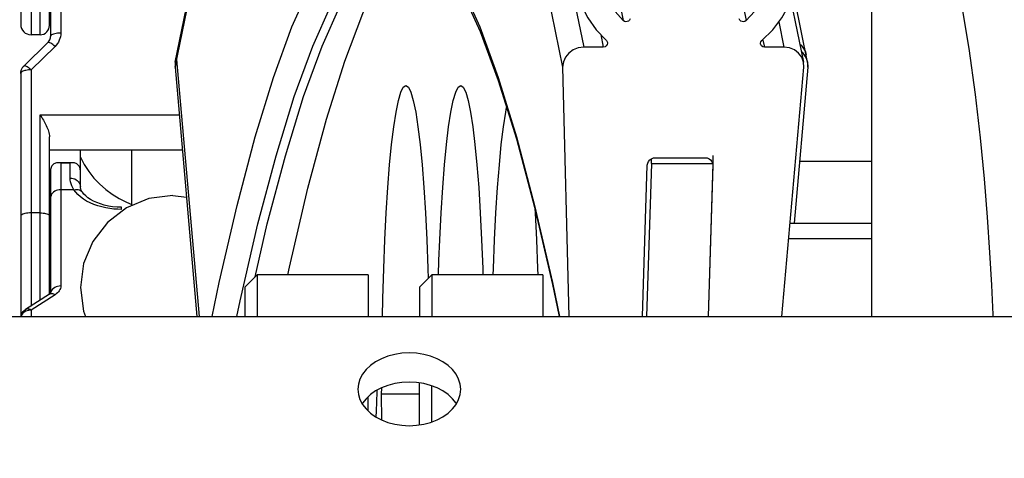
# Model space of a CAD drawing. Units: millimetres. Extents: x 0 to 210, y 0 to 297.
# Drawn here: x 70 to 71, y 80 to 81 of the extents above; entities that cross this region are included whole.
import ezdxf

# ---------------------------------------------------------------- set-up
doc = ezdxf.new("R2010")
doc.units = ezdxf.units.MM
doc.header["$LTSCALE"] = 19.36
doc.layers.get('0').update_dxf_attribs({"linetype": 'CONTINUOUS'})
for name, color, linetype in [('AXIS', 7, 'CONTINUOUS'), ('DIMENSIONS', 7, 'CONTINUOUS'), ('SKELETTE', 7, 'CONTINUOUS')]:
    doc.layers.add(name, color=color, linetype=linetype)
doc.styles.get("Standard").update_dxf_attribs({"font": 'txt', "width": 0.7})
doc.dimstyles.new('DIMSTYLE_1', dxfattribs={"dimtxt": 2, "dimasz": 2, "dimexe": 0.18, "dimexo": 0.0625, "dimgap": 0.09, "dimtad": 1, "dimdec": 3, "dimlfac": 50, "dimdsep": 46, "dimtxsty": 'STANDARD', "dimblk": '_FILLED', "dimblk1": '_FILLED', "dimblk2": '_FILLED', "dimcen": 0.09, "dimclrt": 5, "dimadec": 0, "dimazin": 0, "dimtp": 0.5, "dimtm": 0.5, "dimtfac": 1, "dimtdec": 3, "dimtofl": 0, "dimtmove": 0, "dimatfit": 3, "dimldrblk": '_FILLED', "dimfxl": 1, "dimtolj": 1, "dimarcsym": 0})

# ---------------------------------------------------------------- blocks, each defined once
blk = doc.blocks.new('_FILLED')
at = {"color": 0, "linetype": 'BYBLOCK'}
blk.add_solid([(0, 0), (-1, 0.14375), (-1, -0.14375)], dxfattribs=at)
blk = doc.blocks.new('*D12')
at = {"layer": 'DIMENSIONS', "color": 2, "linetype": 'CONTINUOUS'}
for p, q in [((65.93652, 73.71563), (65.93652, 88.49563)), ((72.85652, 82.02417), (72.85652, 88.49563)), ((65.93652, 87.49563), (61.93652, 87.49563)), ((61.93652, 87.49563), (69.39652, 87.49563)), ((76.85652, 87.49563), (69.39652, 87.49563)), ((72.85652, 87.49563), (76.85652, 87.49563))]:
    blk.add_line(p, q, dxfattribs=at)
at = {"layer": 'DIMENSIONS', "color": 2, "linetype": 'CONTINUOUS', "xscale": 2, "yscale": 2, "zscale": 2}
blk.add_blockref('_FILLED', (65.93652, 87.49563), dxfattribs=at)
at = {"layer": 'DIMENSIONS', "color": 2, "linetype": 'CONTINUOUS', "xscale": 2, "yscale": 2, "zscale": 2, "rotation": 180}
blk.add_blockref('_FILLED', (72.85652, 87.49563), dxfattribs=at)
at = {"layer": 'DIMENSIONS', "color": 5, "linetype": 'CONTINUOUS', "insert": (69.39652, 89.99563), "char_height": 2, "width": 1.5714286, "attachment_point": 2, "line_spacing_factor": 0.9}
blk.add_mtext('S', dxfattribs=at)
blk = doc.blocks.new('*D13')
at = {"layer": 'DIMENSIONS', "color": 2, "linetype": 'CONTINUOUS'}
for p, q in [((65.93652, 73.07563), (65.93652, 88.49563)), ((72.85652, 82.02417), (72.85652, 88.49563)), ((65.93652, 87.49563), (59.57361, 87.49563)), ((59.57361, 87.49563), (69.39652, 87.49563)), ((76.85652, 87.49563), (69.39652, 87.49563)), ((72.85652, 87.49563), (76.85652, 87.49563))]:
    blk.add_line(p, q, dxfattribs=at)
at = {"layer": 'DIMENSIONS', "color": 2, "linetype": 'CONTINUOUS', "xscale": 2, "yscale": 2, "zscale": 2}
blk.add_blockref('_FILLED', (65.93652, 87.49563), dxfattribs=at)
at = {"layer": 'DIMENSIONS', "color": 2, "linetype": 'CONTINUOUS', "xscale": 2, "yscale": 2, "zscale": 2, "rotation": 180}
blk.add_blockref('_FILLED', (72.85652, 87.49563), dxfattribs=at)
at = {"layer": 'DIMENSIONS', "color": 5, "linetype": 'CONTINUOUS', "insert": (64.2879, 89.99563), "char_height": 2, "width": 4.7142857, "attachment_point": 3, "line_spacing_factor": 0.9}
blk.add_mtext('[50]', dxfattribs=at)

msp = doc.modelspace()

# ---------------------------------------------------------------- linework, layer by layer
at = {"color": 9, "linetype": 'CONTINUOUS'}
for p, q in [((70.027519, 80.900499), (70.027519, 80.742606)), ((69.998519, 80.891868), (69.998519, 80.740985)), ((70.007419, 80.740985), (70.007419, 80.893375)), ((70.021898, 80.729544), (69.998519, 80.706817)), ((70.140064, 80.716992), (70.138609, 80.7095)), ((69.998519, 80.706817), (69.998519, 80.477213)), ((70.007419, 80.482882), (70.007419, 80.663256)), ((70.007419, 80.663256), (70.142681, 80.663256)), ((70.027519, 80.616139), (70.027519, 80.496686)), ((70.036519, 80.616139), (70.027519, 80.616139)), ((70.036519, 80.601674), (70.036519, 80.616139)), ((70.602095, 80.615867), (70.66191, 80.615867)), ((70.040269, 80.59024), (70.027519, 80.59024)), ((70.086519, 80.571154), (70.086519, 80.573274)), ((70.007419, 80.567783), (69.998519, 80.567783)), ((70.735594, 80.542987), (70.816519, 80.542987)), ((70.021898, 80.488128), (69.998519, 80.473237)), ((69.998519, 80.473237), (69.998519, 80.466922))]:
    msp.add_line(p, q, dxfattribs=at)
at = {"color": 7, "linetype": 'CONTINUOUS'}
for p, q in [((69.988519, 80.891631), (69.988519, 80.750985)), ((70.016519, 80.75009), (70.016519, 80.895915)), ((70.017519, 80.89624), (70.017519, 80.739186)), ((70.014928, 80.733295), (69.991548, 80.710567)), ((70.74923, 80.723235), (70.747951, 80.724278)), ((70.751817, 80.724381), (70.752521, 80.721836)), ((70.140311, 80.721775), (70.138856, 80.714283)), ((70.14016, 80.720621), (70.140064, 80.716992)), ((70.140064, 80.716992), (70.162082, 80.466922)), ((70.140331, 80.721836), (70.14016, 80.720621)), ((70.751594, 80.720257), (70.74923, 80.723235)), ((70.138609, 80.7095), (70.159968, 80.466922)), ((70.754243, 80.7095), (70.740871, 80.557631)), ((69.988519, 80.703397), (69.988519, 80.466922)), ((70.016519, 80.488682), (70.016519, 80.641751)), ((70.145706, 80.6289), (70.016519, 80.6289)), ((70.046519, 80.593022), (70.046519, 80.6289)), ((70.602125, 80.618952), (70.602094, 80.620333)), ((70.602095, 80.615867), (70.602125, 80.618952)), ((70.039114, 80.616509), (70.024924, 80.616509)), ((70.602095, 80.615867), (70.597373, 80.466922)), ((70.816519, 80.617631), (70.746154, 80.617631)), ((70.017519, 80.608853), (70.017519, 80.489468)), ((70.016519, 80.573306), (70.017519, 80.573306)), ((70.736883, 80.557631), (70.816519, 80.557631)), ((70.218519, 80.507631), (70.206519, 80.495631)), ((70.218519, 80.507631), (70.218519, 80.466922)), ((70.326519, 80.507631), (70.218519, 80.507631)), ((70.326519, 80.507629), (70.326519, 80.466922)), ((70.388519, 80.507631), (70.376519, 80.495631)), ((70.388519, 80.507631), (70.388519, 80.466922)), ((70.496519, 80.507631), (70.388519, 80.507631)), ((70.496519, 80.507629), (70.496519, 80.466922)), ((70.206519, 80.495631), (70.206519, 80.466922)), ((70.376519, 80.495631), (70.376519, 80.466922)), ((70.016526, 80.488682), (69.993147, 80.473792)), ((70.017378, 80.489325), (70.017599, 80.489549)), ((70.017599, 80.489549), (70.017628, 80.489583)), ((69.746519, 80.466922), (71.366519, 80.466922)), ((70.376519, 80.361662), (70.376519, 80.402477)), ((70.388519, 80.364527), (70.388519, 80.399612)), ((70.326519, 80.375153), (70.326519, 80.388986))]:
    msp.add_line(p, q, dxfattribs=at)
at = {"color": 3, "linetype": 'CONTINUOUS'}
msp.add_line((70.66191, 80.615867), (70.657188, 80.466922), dxfattribs=at)
at = {"color": 7, "linetype": 'CONTINUOUS'}
for points in [[(70.014928, 80.733295), (70.015663, 80.734098), (70.016296, 80.734988), (70.016813, 80.735955), (70.017197, 80.736985), (70.017436, 80.738067), (70.017519, 80.739186)], [(70.746392, 80.731855), (70.747775, 80.730727), (70.750139, 80.727749), (70.751817, 80.724381)], [(70.753976, 80.714344), (70.753272, 80.716889), (70.751594, 80.720257)], [(69.988519, 80.703397), (69.988608, 80.704734), (69.988878, 80.706053), (69.989324, 80.707328), (69.98994, 80.708536), (69.990718, 80.709654), (69.991549, 80.710568)], [(70.754243, 80.7095), (70.754141, 80.713325), (70.753976, 80.714344)], [(70.007419, 80.663256), (70.008245, 80.661936), (70.009058, 80.660614), (70.009849, 80.65929), (70.010617, 80.657963), (70.011362, 80.656631), (70.012079, 80.655294), (70.012766, 80.653952), (70.013419, 80.652603), (70.014035, 80.651246), (70.014605, 80.649883), (70.015123, 80.648515), (70.015579, 80.647146), (70.015963, 80.645775), (70.016259, 80.644413), (70.01645, 80.643071), (70.016519, 80.641751)], [(70.046519, 80.621999), (70.050274, 80.614769), (70.054637, 80.608002), (70.059643, 80.601681), (70.065187, 80.595858), (70.071193, 80.590577), (70.077599, 80.585843)], [(70.024923, 80.616509), (70.024051, 80.616465), (70.023189, 80.616328), (70.022353, 80.616096), (70.021558, 80.615769), (70.020811, 80.615349), (70.020126, 80.614844), (70.019501, 80.614246), (70.018933, 80.613543), (70.018442, 80.612744), (70.018045, 80.611852), (70.017751, 80.61089), (70.017577, 80.609888), (70.017519, 80.608853)], [(70.027519, 80.616139), (70.026668, 80.616338), (70.025806, 80.616464), (70.024923, 80.616509)], [(70.039115, 80.616509), (70.038218, 80.616463), (70.037363, 80.616337), (70.036519, 80.616139)], [(70.046519, 80.608853), (70.046458, 80.609903), (70.046279, 80.610921), (70.045974, 80.6119), (70.045564, 80.612804), (70.045062, 80.613603), (70.044486, 80.6143), (70.043858, 80.614889), (70.043172, 80.615384), (70.042429, 80.615793), (70.041638, 80.616111), (70.04081, 80.616336), (70.039956, 80.616468), (70.039115, 80.616509)], [(70.048584, 80.587916), (70.048107, 80.588666), (70.047443, 80.589879), (70.046963, 80.590988), (70.046669, 80.591932), (70.04654, 80.592654), (70.046519, 80.593019)], [(70.086519, 80.573274), (70.082205, 80.573405), (70.07795, 80.573795), (70.073805, 80.574436), (70.069824, 80.575315), (70.06606, 80.576413), (70.062555, 80.577706), (70.05935, 80.579166), (70.056473, 80.580765), (70.053957, 80.582462), (70.051798, 80.584239), (70.050001, 80.586071), (70.048587, 80.58791)], [(70.077599, 80.585843), (70.084332, 80.581677), (70.091343, 80.578074), (70.096519, 80.5759)], [(70.016526, 80.488682), (70.017023, 80.489028), (70.017378, 80.489325)], [(69.988651, 80.466922), (69.988926, 80.468181), (69.989425, 80.469518), (69.990114, 80.470776), (69.990989, 80.471938), (69.992032, 80.472969), (69.993154, 80.473797)], [(70.416519, 80.396211), (70.415992, 80.401293), (70.414493, 80.406172), (70.411993, 80.410896), (70.408581, 80.415326), (70.4043, 80.419361), (70.399262, 80.422931), (70.393546, 80.42595), (70.387289, 80.428372), (70.380603, 80.430129), (70.373634, 80.431207), (70.366519, 80.431561), (70.359403, 80.431207), (70.352434, 80.430129), (70.345748, 80.428372), (70.339491, 80.42595), (70.333776, 80.422931), (70.328737, 80.419361), (70.324456, 80.415326), (70.321044, 80.410896), (70.318544, 80.406172), (70.317045, 80.401293), (70.316519, 80.396211)], [(70.316519, 80.396211), (70.317045, 80.39113), (70.318544, 80.386251)], [(70.411993, 80.381526), (70.414493, 80.386251), (70.415992, 80.39113), (70.416519, 80.396211)], [(70.318544, 80.386251), (70.321044, 80.381526), (70.324456, 80.377097), (70.328737, 80.373062), (70.333776, 80.369492), (70.339491, 80.366473), (70.345748, 80.364051), (70.352434, 80.362293), (70.359403, 80.361216), (70.366519, 80.360861), (70.373634, 80.361216), (70.380603, 80.362293), (70.387289, 80.364051), (70.393546, 80.366473), (70.399262, 80.369492), (70.4043, 80.373062), (70.408581, 80.377097), (70.411993, 80.381526)]]:
    msp.add_lwpolyline(points, dxfattribs=at)
at = {"color": 9, "linetype": 'CONTINUOUS'}
for points in [[(70.027519, 80.742606), (70.025954, 80.742564), (70.024428, 80.742439), (70.022979, 80.742234), (70.021641, 80.741953), (70.020448, 80.741605), (70.019428, 80.741197), (70.018609, 80.740739), (70.018008, 80.740243), (70.017642, 80.739721), (70.017519, 80.739186)], [(70.027519, 80.742606), (70.02743, 80.740818), (70.027156, 80.739044), (70.026694, 80.737272), (70.026051, 80.735542), (70.02523, 80.733882), (70.024253, 80.732314), (70.023145, 80.730872), (70.021898, 80.729544)], [(70.021898, 80.729544), (70.020774, 80.730524), (70.019677, 80.731395), (70.018634, 80.732137), (70.017672, 80.73273), (70.016814, 80.733161), (70.016082, 80.733418), (70.015492, 80.733496), (70.01506, 80.733392), (70.014928, 80.733295)], [(69.998519, 80.706817), (69.997213, 80.706788), (69.99593, 80.7067), (69.994691, 80.706557), (69.993517, 80.706359), (69.99243, 80.70611), (69.991446, 80.705815), (69.990583, 80.705478), (69.989857, 80.705106), (69.989278, 80.704705), (69.988859, 80.704281), (69.988604, 80.703843), (69.988519, 80.703397)], [(69.998519, 80.706817), (69.99758, 80.70764), (69.996657, 80.708391), (69.995766, 80.709056), (69.994923, 80.709625), (69.994141, 80.710087), (69.993434, 80.710434), (69.992813, 80.710661), (69.992291, 80.710763), (69.991875, 80.710739), (69.991573, 80.71059), (69.991549, 80.710568)], [(70.040269, 80.59024), (70.03913, 80.592225), (70.038194, 80.594193), (70.03746, 80.596147), (70.036933, 80.598058), (70.03662, 80.599898), (70.036519, 80.601674)], [(70.036519, 80.601674), (70.038083, 80.601568), (70.039609, 80.601251), (70.041059, 80.600731), (70.042396, 80.600022), (70.04359, 80.59914), (70.044609, 80.598108), (70.045429, 80.59695), (70.046029, 80.595695), (70.046395, 80.594375), (70.046519, 80.593022)], [(70.027519, 80.59024), (70.025954, 80.590143), (70.024428, 80.589854), (70.022979, 80.589381), (70.021641, 80.588735), (70.020448, 80.587932), (70.019428, 80.586991), (70.018609, 80.585937), (70.018008, 80.584795), (70.017642, 80.583592), (70.017519, 80.58236)], [(70.040269, 80.59024), (70.041716, 80.590509), (70.043128, 80.590577), (70.044469, 80.590443), (70.045706, 80.59011), (70.04681, 80.589586), (70.047753, 80.588884), (70.048511, 80.588022), (70.048584, 80.587916)], [(70.086519, 80.571154), (70.082932, 80.571221), (70.079206, 80.571485), (70.075311, 80.57194), (70.07134, 80.572607), (70.067357, 80.573508), (70.063428, 80.574633), (70.059622, 80.575991), (70.055994, 80.577557), (70.052613, 80.579316), (70.049504, 80.581242), (70.046711, 80.583311), (70.044233, 80.58551), (70.042088, 80.587817), (70.040269, 80.59024)], [(69.998519, 80.567783), (69.996954, 80.567741), (69.995428, 80.567616), (69.993979, 80.56741), (69.992641, 80.56713), (69.991448, 80.566781), (69.990428, 80.566373), (69.989609, 80.565916), (69.989008, 80.56542), (69.988642, 80.564898), (69.988519, 80.564363)], [(70.007419, 80.567783), (70.008842, 80.567745), (70.010231, 80.567631), (70.01155, 80.567444), (70.012767, 80.567189), (70.013853, 80.566871), (70.014781, 80.5665), (70.015527, 80.566084), (70.016073, 80.565632), (70.016407, 80.565158), (70.016519, 80.564671)], [(70.027519, 80.496686), (70.025954, 80.496589), (70.024428, 80.4963), (70.022979, 80.495827), (70.021641, 80.495181), (70.020448, 80.494378), (70.019428, 80.493438), (70.018609, 80.492383), (70.018008, 80.491241), (70.017642, 80.490038), (70.017597, 80.489586)], [(70.027519, 80.496686), (70.02743, 80.495514), (70.027156, 80.494352), (70.026694, 80.493191), (70.026051, 80.492057), (70.02523, 80.49097), (70.024253, 80.489943), (70.023145, 80.488998), (70.021898, 80.488128)], [(70.021898, 80.488128), (70.020774, 80.4887), (70.019677, 80.489064), (70.018634, 80.489212), (70.017672, 80.489138), (70.016814, 80.488846), (70.016526, 80.488682)], [(69.993517, 80.472181), (69.99243, 80.471608), (69.991446, 80.470928), (69.990583, 80.470153), (69.989857, 80.469295), (69.989278, 80.46837), (69.988859, 80.467394), (69.988739, 80.466922)], [(69.998519, 80.473237), (69.99758, 80.473729), (69.996657, 80.474077), (69.995766, 80.474275), (69.994923, 80.474321), (69.994141, 80.474214), (69.993434, 80.473955), (69.993154, 80.473797)], [(69.998519, 80.473237), (69.997213, 80.47317), (69.99593, 80.472969), (69.994691, 80.472637), (69.993517, 80.472181)]]:
    msp.add_lwpolyline(points, dxfattribs=at)
at = {"color": 3, "linetype": 'CONTINUOUS'}
for points in [[(70.661649, 80.62368), (70.661759, 80.62287), (70.661844, 80.621812), (70.661906, 80.620458), (70.66194, 80.618952), (70.66194, 80.617438), (70.66191, 80.615867)], [(70.41228, 80.382069), (70.411993, 80.382612), (70.408581, 80.387042), (70.4043, 80.391076), (70.399262, 80.394647), (70.393546, 80.397665), (70.387289, 80.400087), (70.380603, 80.401845), (70.373634, 80.402923), (70.366519, 80.403277), (70.359403, 80.402923), (70.352434, 80.401845), (70.345748, 80.400087), (70.339491, 80.397665), (70.333776, 80.394647), (70.328737, 80.391076), (70.324456, 80.387042), (70.321044, 80.382612), (70.320757, 80.382069)]]:
    msp.add_lwpolyline(points, dxfattribs=at)
at = {"color": 7, "linetype": 'CONTINUOUS'}
for centre, radius, start, end in [((69.998519, 80.750985), 0.01, 179.999999, 270), ((70.007419, 80.750085), 0.0091, 270, 0.000001)]:
    msp.add_arc(centre, radius, start, end, dxfattribs=at)
at = {"layer": 'AXIS', "color": 7, "linetype": 'CONTINUOUS'}
for p, q in [((70.007419, 80.740985), (69.998519, 80.740985)), ((70.016519, 80.549853), (70.017519, 80.549853)), ((70.395332, 80.52157), (70.396135, 80.541624)), ((70.384669, 80.513652), (70.384957, 80.50407)), ((70.394829, 80.507441), (70.395332, 80.52157)), ((70.339628, 80.391631), (70.339654, 80.397728)), ((70.339734, 80.366379), (70.339628, 80.391631))]:
    msp.add_line(p, q, dxfattribs=at)
at = {"layer": 'AXIS', "color": 9, "linetype": 'CONTINUOUS'}
msp.add_line((70.376519, 80.391631), (70.339628, 80.391631), dxfattribs=at)
at = {"layer": 'AXIS', "color": 7, "linetype": 'CONTINUOUS'}
for points in [[(70.340415, 80.466922), (70.340781, 80.484332), (70.341663, 80.513652), (70.342783, 80.541624), (70.344124, 80.567967), (70.345675, 80.592361), (70.347416, 80.614575), (70.349332, 80.634325), (70.351397, 80.651439), (70.353593, 80.665683), (70.355893, 80.676948), (70.358273, 80.685062), (70.360706, 80.689988), (70.363166, 80.691618)], [(70.363166, 80.691618), (70.365626, 80.689988), (70.36806, 80.685062), (70.37044, 80.676948), (70.372739, 80.665683), (70.374935, 80.651439), (70.377001, 80.634325), (70.378916, 80.614575), (70.380657, 80.592361), (70.382209, 80.567967), (70.383549, 80.541624), (70.384669, 80.513652)], [(70.396135, 80.541624), (70.397476, 80.567967), (70.399027, 80.592361), (70.400768, 80.614575), (70.402684, 80.634325), (70.404749, 80.651439), (70.406945, 80.665683), (70.409245, 80.676948), (70.411625, 80.685062), (70.414058, 80.689988), (70.416518, 80.691618)], [(70.416518, 80.691618), (70.418979, 80.689988), (70.421412, 80.685062), (70.423792, 80.676948), (70.426092, 80.665683), (70.428287, 80.651439), (70.430353, 80.634325), (70.432268, 80.614575), (70.434009, 80.592361), (70.435561, 80.567967), (70.436902, 80.541624), (70.438021, 80.513652), (70.438202, 80.507631)], [(70.448187, 80.507631), (70.448368, 80.513652), (70.449487, 80.541624), (70.450828, 80.567967), (70.452379, 80.592361), (70.454121, 80.614575), (70.456036, 80.634325), (70.458102, 80.651439), (70.460297, 80.665683), (70.46123, 80.670253)], [(70.488648, 80.572137), (70.488913, 80.567967), (70.490254, 80.541624), (70.491373, 80.513652), (70.491559, 80.507482)], [(70.334789, 80.395182), (70.334779, 80.393659), (70.3346, 80.384163), (70.334303, 80.375036), (70.33403, 80.369357)]]:
    msp.add_lwpolyline(points, dxfattribs=at)
at = {"layer": 'SKELETTE', "color": 7, "linetype": 'CONTINUOUS'}
for p, q in [((70.816519, 80.466922), (70.816519, 80.879932)), ((70.138856, 80.714283), (70.157506, 80.804907)), ((70.737698, 80.774101), (70.750008, 80.714283)), ((70.753996, 80.714283), (70.741754, 80.77377)), ((70.708428, 80.734102), (70.709386, 80.73541)), ((70.555259, 80.729014), (70.536228, 80.729014)), ((70.730963, 80.729014), (70.711932, 80.729014)), ((70.752243, 80.719176), (70.753954, 80.714276)), ((70.138897, 80.714276), (70.138609, 80.7095)), ((70.138609, 80.7095), (70.159968, 80.466922)), ((70.515698, 80.7095), (70.521678, 80.466922)), ((70.728896, 80.466922), (70.750255, 80.7095)), ((70.754243, 80.7095), (70.740871, 80.557631)), ((70.750255, 80.7095), (70.749967, 80.714276)), ((70.753954, 80.714276), (70.754243, 80.7095)), ((70.096519, 80.574772), (70.096519, 80.6289)), ((70.606259, 80.621431), (70.654111, 80.621431)), ((70.593386, 80.466922), (70.598048, 80.614013)), ((70.661851, 80.614013), (70.657188, 80.466922)), ((70.661712, 80.615535), (70.661851, 80.614013)), ((70.136519, 80.584698), (70.14975, 80.582966))]:
    msp.add_line(p, q, dxfattribs=at)
at = {"layer": 'SKELETTE', "color": 9, "linetype": 'CONTINUOUS'}
for p, q in [((70.558215, 80.835188), (70.574659, 80.754733)), ((70.518116, 80.817168), (70.536228, 80.729014)), ((70.138609, 80.7095), (70.156662, 80.797366)), ((70.725921, 80.753549), (70.730963, 80.729014)), ((70.552766, 80.741144), (70.555259, 80.729014)), ((70.710568, 80.735653), (70.711932, 80.729014)), ((70.661545, 80.615501), (70.661851, 80.614013)), ((70.198852, 80.466922), (70.201988, 80.482184))]:
    msp.add_line(p, q, dxfattribs=at)
for points in [[(70.174967, 80.876333), (70.193496, 80.946287), (70.212222, 81.007124), (70.231117, 81.058753), (70.250154, 81.1011), (70.269304, 81.134101), (70.28854, 81.157708), (70.307833, 81.171886), (70.327154, 81.176615), (70.346475, 81.171886), (70.365767, 81.157708), (70.385003, 81.134101), (70.404154, 81.1011), (70.423191, 81.058753), (70.442086, 81.007124), (70.460812, 80.946287), (70.479341, 80.876333), (70.497645, 80.797366), (70.515698, 80.7095)], [(70.66699, 80.882308), (70.677636, 80.835587), (70.694162, 80.754733)], [(70.174773, 80.466922), (70.181573, 80.500016), (70.198976, 80.575094), (70.216592, 80.641601), (70.234395, 80.699441), (70.25236, 80.748527), (70.270459, 80.788787), (70.288666, 80.820162), (70.306954, 80.842607), (70.325296, 80.856086), (70.343665, 80.860582), (70.362035, 80.856086)], [(70.362035, 80.856086), (70.380377, 80.842607), (70.398665, 80.820162), (70.416872, 80.788787), (70.434971, 80.748527), (70.452935, 80.699441)], [(70.201988, 80.482184), (70.219336, 80.557028), (70.236898, 80.623329), (70.254646, 80.680988), (70.272554, 80.729922), (70.290597, 80.770057), (70.308748, 80.801335), (70.326979, 80.823709), (70.345264, 80.837147)], [(70.216495, 80.505608), (70.228414, 80.557028), (70.245975, 80.623329), (70.263723, 80.680988), (70.281632, 80.729922), (70.299675, 80.770057), (70.317825, 80.801335), (70.336057, 80.823709), (70.354342, 80.837147)], [(70.452935, 80.699441), (70.470739, 80.641601), (70.488355, 80.575094), (70.505757, 80.500016), (70.512557, 80.466922)]]:
    msp.add_lwpolyline(points, dxfattribs=at)
at = {"layer": 'SKELETTE', "color": 7, "linetype": 'CONTINUOUS'}
for points in [[(70.267869, 80.591875), (70.28588, 80.658819), (70.303702, 80.715384), (70.321175, 80.761631), (70.337705, 80.796966), (70.352548, 80.821471), (70.36464, 80.835819)], [(70.373642, 80.838929), (70.38658, 80.829085), (70.401837, 80.810265), (70.418269, 80.782129), (70.435486, 80.744201), (70.453071, 80.696576)], [(70.718588, 80.825311), (70.719686, 80.817376), (70.719685, 80.805967), (70.717917, 80.794629), (70.714365, 80.783611), (70.70916, 80.773136), (70.702441, 80.763548), (70.694162, 80.754733)], [(70.574659, 80.754733), (70.566939, 80.763548), (70.560828, 80.773136), (70.556287, 80.783611), (70.553681, 80.793288)], [(70.528163, 80.788332), (70.529281, 80.783289), (70.533732, 80.769966), (70.540106, 80.757382), (70.548248, 80.745904), (70.55821, 80.73541)], [(70.903167, 80.774084), (70.910917, 80.72756), (70.91711, 80.682983), (70.921998, 80.640756), (70.92584, 80.600854), (70.928799, 80.56361), (70.931044, 80.529265), (70.932749, 80.497631), (70.934056, 80.469069), (70.934139, 80.466922)], [(70.709386, 80.73541), (70.720013, 80.745904), (70.728883, 80.757382), (70.736055, 80.769966)], [(70.58139, 80.756316), (70.580686, 80.755112), (70.579733, 80.754265), (70.578453, 80.753757), (70.577077, 80.753641), (70.575839, 80.753972), (70.574659, 80.754733)], [(70.694162, 80.754733), (70.692934, 80.753972), (70.691674, 80.753641), (70.690307, 80.753757), (70.689059, 80.754265), (70.688159, 80.755112), (70.687532, 80.756316)], [(70.55821, 80.73541), (70.559086, 80.734102), (70.559291, 80.733483)], [(70.708146, 80.731966), (70.708064, 80.732785), (70.708428, 80.734102)], [(70.536228, 80.729014), (70.530703, 80.728258), (70.525875, 80.726366), (70.52161, 80.72321), (70.518312, 80.719176), (70.516386, 80.714649), (70.515698, 80.7095)], [(70.559291, 80.733483), (70.559365, 80.732785), (70.559003, 80.731359), (70.558137, 80.730122), (70.556904, 80.729374), (70.555259, 80.729014)], [(70.711932, 80.729014), (70.710309, 80.729374), (70.709124, 80.730122), (70.708336, 80.731359), (70.708146, 80.731966)], [(70.749967, 80.714276), (70.748255, 80.719176), (70.745213, 80.72321), (70.741148, 80.726366), (70.73644, 80.728258), (70.730963, 80.729014)], [(70.747975, 80.724162), (70.749201, 80.72321), (70.752243, 80.719176)], [(70.453071, 80.696576), (70.47073, 80.639606), (70.488376, 80.573304), (70.505881, 80.497999), (70.512272, 80.466922)], [(70.598048, 80.614013), (70.598414, 80.615992), (70.599234, 80.617722), (70.60056, 80.619249), (70.60224, 80.620437), (70.604123, 80.621149), (70.606259, 80.621431)], [(70.654111, 80.621431), (70.656229, 80.621149), (70.658067, 80.620437), (70.659671, 80.619249), (70.6609, 80.617722), (70.661611, 80.615992), (70.661712, 80.615535)], [(70.248377, 80.507631), (70.249923, 80.515137), (70.267869, 80.591875)], [(70.136519, 80.584698), (70.113225, 80.58165), (70.091519, 80.572713), (70.072879, 80.558497), (70.058576, 80.539971), (70.049585, 80.518397), (70.046519, 80.495245), (70.049585, 80.472092), (70.051576, 80.466922)]]:
    msp.add_lwpolyline(points, dxfattribs=at)

# ---------------------------------------------------------------- dimensions: what is measured, and where the dimension line sits
at = {"layer": 'DIMENSIONS', "color": 2, "linetype": 'CONTINUOUS'}
dim = msp.add_linear_dim(base=(65.936519, 87.495631), p1=(72.856519, 82.024175), p2=(65.936519, 73.075631), angle=180, text='[50]', dimstyle='DIMSTYLE_1', dxfattribs=at)
dim.commit()
dim.dimension.update_dxf_attribs({"geometry": '*D13', "text_midpoint": (57.216467, 88.995631), "dimtype": 160})
dim = msp.add_linear_dim(base=(72.856519, 87.495631), p1=(65.936519, 73.715631), p2=(72.856519, 82.024175), text='S', dimstyle='DIMSTYLE_1', dxfattribs=at)
dim.commit()
dim.dimension.update_dxf_attribs({"geometry": '*D12', "text_midpoint": (68.610804, 88.995631), "dimtype": 160})

doc.saveas('drawing.dxf')
